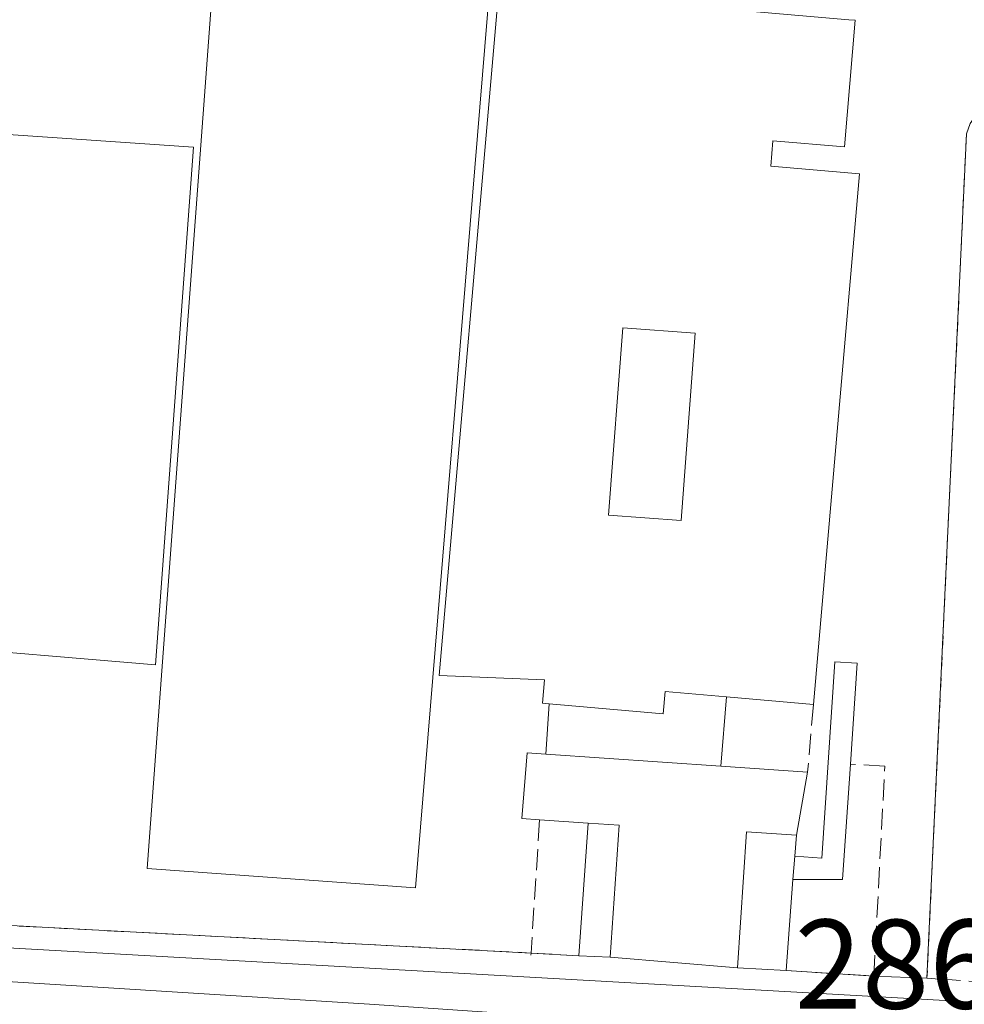
# Model space of a CAD drawing. Units: metres. Extents: x 597798 to 601263, y 4687474 to 4689839.
# Drawn here: x 598811 to 598886, y 4687987 to 4688064 of the extents above; entities that cross this region are included whole.
import ezdxf

# ---------------------------------------------------------------- set-up
doc = ezdxf.new("R2010")
doc.units = ezdxf.units.M
doc.header["$MEASUREMENT"] = 0
doc.linetypes.add('DGN Style 2', pattern=[1.6480167562047852, 0.988810053722871, -0.6592067024819142])
doc.linetypes.add('DGN Style 3', pattern=[2.307223458686699, 1.648016756204785, -0.6592067024819142])
for name, color, linetype, lineweight in [('Edificación Cxs', 1, 'Continuous', 13), ('Edificación ligera Cxs', 1, 'Continuous', 0), ('Elemento construido', 1, 'Continuous', 0), ('Elemento construido Cxs', 1, 'Continuous', 0), ('Instalación educativa CxS', 9, 'Continuous', 0), ('Muro lineal', 1, 'DGN Style 3', 13), ('Núcleo urbano CxS', 7, 'Continuous', 0), ('Pista deportiva Cxs', 7, 'Continuous', 0), ('Rótulo de punto de cota en terreno', 7, 'Continuous', 0), ('Valla', 7, 'DGN Style 2', 0), ('Vía urbana Cxs', 4, 'Continuous', 0)]:
    doc.layers.add(name, color=color, linetype=linetype, lineweight=lineweight)
doc.styles.add('Style-Arial', font='txt')

# ---------------------------------------------------------------- blocks, each defined once
blk = doc.blocks.new('*U35')
at = {"layer": 'Vía urbana Cxs', "color": 4, "linetype": 'Continuous', "lineweight": 0}
blk.add_polyline3d([(598764.1201, 4687993.940099999, 287.8516999999993), (598901.8201000001, 4687986.210100001, 287.1423999999971)], dxfattribs=at)
blk = doc.blocks.new('*U59')
at = {"layer": 'Edificación Cxs', "color": 1, "linetype": 'Continuous', "lineweight": 13, "elevation": 300.2869000000065, "flags": 128}
blk.add_lwpolyline([(598877.0301000001, 4688064.340100001), (598876.1700999998, 4688054.370100001), (598870.5500999996, 4688054.850099999), (598870.3701, 4688052.850099999), (598877.3701, 4688052.2501), (598873.7301000003, 4688010.4801), (598866.9001000002, 4688011.0801), (598862.0701000001, 4688011.5101), (598861.9200999998, 4688009.7601), (598852.9401000004, 4688010.540100001), (598852.4301000005, 4688010.5801), (598852.5800999999, 4688012.420100001), (598844.2801000001, 4688012.780099999), (598848.9801000003, 4688066.780099999), (598876.5301000001, 4688064.370100001)], close=True, dxfattribs=at)
at = {"layer": 'Edificación Cxs', "color": 1, "linetype": 'Continuous', "lineweight": 13}
blk.add_3dface([(598857.6201, 4688025.390100001, 300.2869000000064), (598863.3201000001, 4688024.960100001, 300.2869000000064), (598864.4401000004, 4688039.700099999, 300.2869000000064), (598858.7301000003, 4688040.120100001, 300.2869000000064)], dxfattribs=at)

msp = doc.modelspace()

# ---------------------------------------------------------------- linework, layer by layer
at = {"layer": 'Edificación Cxs', "color": 1, "linetype": 'Continuous', "lineweight": 13, "flags": 128}
for points, elevation in [([(598804.681, 4688053.565500001), (598807.3004000002, 4688055.5503), (598824.9600999998, 4688054.350099999), (598821.9600999998, 4688013.620100001), (598803.2301000003, 4688015.190099999), (598802.3101000005, 4688015.2601), (598804.1401000004, 4688037.130100001), (598805.5000999998, 4688053.590100001)], 294.3650999999955), ([(598873.2801000001, 4688005.170100001), (598872.3901000004, 4688000.210100001), (598868.4801000003, 4688000.470100001), (598867.7600999996, 4687989.780099999), (598857.7500999998, 4687990.600099999), (598858.4600999998, 4688000.9801), (598856.0100999996, 4688001.140100001), (598852.1901000004, 4688001.4001), (598850.8000999996, 4688001.5101), (598851.2001, 4688006.690099999), (598852.6901000004, 4688006.590100001), (598866.4600999998, 4688005.640100001)], 291.9355999999971)]:
    msp.add_lwpolyline(points, close=True, dxfattribs=dict(at, elevation=elevation))
at = {"layer": 'Edificación Cxs', "color": 1, "linetype": 'Continuous', "lineweight": 13, "extrusion": (0.3887414622478025, -0.03415005524823202, 0.9207137716228551), "elevation": 72982.19980900935, "flags": 128}
msp.add_lwpolyline([(4722433.162356595, -171437.2139596809), (4722433.162356595, -171429.7672331517)], dxfattribs=at)
at = {"layer": 'Edificación Cxs', "color": 1, "linetype": 'Continuous', "lineweight": 13, "extrusion": (-0.0639279985896699, 0.004410428366994646, 0.9979447675687962), "elevation": -17317.1002103779, "flags": 128}
msp.add_lwpolyline([(-4718106.721455437, 274239.1050530759), (-4718106.721455437, 274225.2738952186)], dxfattribs=at)
at = {"layer": 'Edificación Cxs', "color": 1, "linetype": 'Continuous', "lineweight": 13, "extrusion": (0.1463760907550533, -0.01008750187150514, 0.9891775787800999), "elevation": 40658.02902349017, "flags": 128}
msp.add_lwpolyline([(4718086.031817961, -272119.6883416603), (4718086.031817961, -272126.5993109125)], dxfattribs=at)
at = {"layer": 'Edificación Cxs', "color": 1, "linetype": 'Continuous', "lineweight": 13, "extrusion": (0.008237833629954028, 0.04590972450721561, 0.9989116253667072), "elevation": 220448.8343970018, "flags": 128}
msp.add_lwpolyline([(238511.9196271072, -4714929.0705822), (238511.9196271073, -4714924.02587546)], dxfattribs=at)
at = {"layer": 'Edificación Cxs', "color": 1, "linetype": 'Continuous', "lineweight": 13, "extrusion": (-0.2837149268241992, 0.01931043999233654, 0.9587142156056944), "elevation": -79098.36153792495, "flags": 128}
msp.add_lwpolyline([(-4717845.775318464, 267690.0902322875), (-4717845.775318464, 267686.0965104039)], dxfattribs=at)
at = {"layer": 'Edificación Cxs', "color": 1, "linetype": 'Continuous', "lineweight": 13, "extrusion": (-0.2654277065300767, -0.2541929675273538, 0.930018315876532), "elevation": -1350339.576869483, "flags": 128}
msp.add_lwpolyline([(-2971595.266556447, 3417921.575141258), (-2971593.456441183, 3417923.358750795), (-2971586.450807704, 3417915.087754745)], dxfattribs=at)
at = {"layer": 'Edificación Cxs', "color": 1, "linetype": 'Continuous', "lineweight": 13, "extrusion": (0.2275443257852868, -0.2113754036759483, 0.9505493246137988), "elevation": -854381.3680745985, "flags": 128}
msp.add_lwpolyline([(3842281.706442832, 2615873.586887352), (3842290.028588885, 2615880.686008997), (3842292.499231021, 2615877.486123705)], dxfattribs=at)
at = {"layer": 'Edificación Cxs', "color": 1, "linetype": 'Continuous', "lineweight": 13, "extrusion": (-0.1425958425929436, 0.01168117791492924, 0.9897120670971574), "elevation": -30348.0600995204, "flags": 128}
msp.add_lwpolyline([(-4721233.276965347, 211958.0054548771), (-4721233.276965346, 211947.8575233832)], dxfattribs=at)
at = {"layer": 'Edificación Cxs', "color": 1, "linetype": 'Continuous', "lineweight": 13}
for points in [[(598805.8201000001, 4688070.960100001, 289.5301999999938), (598808.1201, 4688070.7401, 288.9446000000025), (598807.3000999996, 4688055.550100001, 293.3185999999987), (598824.9600999998, 4688054.350099999, 290.492499999993), (598821.9600999998, 4688013.620100001, 291.5614999999962), (598803.2301000003, 4688015.190099999, 292.6564999999973)], [(598852.9401000004, 4688010.540100001, 295.7744999999995), (598852.4301000005, 4688010.5801, 295.6728000000003), (598852.5800999999, 4688012.420100001, 298.6613999999972), (598844.2801000001, 4688012.780099999, 290.9936000000016), (598848.9801000003, 4688066.780099999, 290.706600000005), (598876.5301000001, 4688064.370100001, 293.5293999999994)], [(598876.5301000001, 4688064.370100001, 293.5293999999994), (598877.0301000001, 4688064.340100001, 293.2682000000059), (598876.1700999998, 4688054.370100001, 296.2317000000039), (598870.5500999996, 4688054.850099999, 300.1532000000007), (598870.3701, 4688052.850099999, 300.2869000000064), (598877.3701, 4688052.2501, 294.6861000000063), (598873.7301000003, 4688010.4801, 294.3012000000017)], [(598864.4401000004, 4688039.700099999, 298.8025999999954), (598863.3201000001, 4688024.960100001, 298.3181999999942), (598857.6201, 4688025.390100001, 298.9471000000049), (598858.7301000003, 4688040.120100001, 299.5694999999978), (598864.4401000004, 4688039.700099999, 298.8025999999954)], [(598864.4401000004, 4688039.700099999, 298.8025999999954), (598863.3201000001, 4688024.960100001, 298.3181999999942), (598857.6201, 4688025.390100001, 298.9471000000049), (598858.7301000003, 4688040.120100001, 299.5694999999978), (598864.4401000004, 4688039.700099999, 298.8025999999954)], [(598852.9401000004, 4688010.540100001, 295.7744999999995), (598861.9200999998, 4688009.7601, 295.629700000005), (598862.0701000001, 4688011.5101, 298.2612999999984), (598866.9001000002, 4688011.0801, 297.2072000000044)], [(598852.1901000004, 4688001.4001, 289.5274000000064), (598850.8000999996, 4688001.5101, 288.6983000000037), (598851.2001, 4688006.690099999, 289.7440999999963), (598852.6901000004, 4688006.590100001, 290.8341999999975)]]:
    msp.add_polyline3d(points, dxfattribs=at)
msp.add_3dface([(598864.4401000004, 4688039.700099999, 299.5694999999978), (598863.3201000001, 4688024.960100001, 299.5694999999978), (598857.6201, 4688025.390100001, 299.5694999999978), (598858.7301000003, 4688040.120100001, 299.5694999999978)], dxfattribs=at)
at = {"layer": 'Edificación ligera Cxs', "color": 1, "linetype": 'Continuous', "lineweight": 0, "flags": 128}
for points, elevation in [([(598866.9001000002, 4688011.0801), (598866.4600999998, 4688005.640100001), (598852.6901000004, 4688006.590100001), (598852.9401000004, 4688010.540100001), (598861.9200999998, 4688009.7601), (598862.0701000001, 4688011.5101)], 298.2612999999983), ([(598872.3901000004, 4688000.210100001), (598872.2600999996, 4687998.550100001), (598872.1201, 4687996.720100001), (598871.6001000004, 4687989.550100001), (598867.7600999996, 4687989.780099999), (598868.4801000003, 4688000.470100001)], 291.9355999999971)]:
    msp.add_lwpolyline(points, close=True, dxfattribs=dict(at, elevation=elevation))
at = {"layer": 'Edificación ligera Cxs', "color": 1, "linetype": 'Continuous', "lineweight": 0, "extrusion": (-0.05715681099960473, -0.7066660261924338, 0.7052348732030699), "elevation": -3346877.882061294, "flags": 128}
msp.add_lwpolyline([(218974.4400951275, 3329646.854647173), (218974.4400951276, 3329639.11571463)], dxfattribs=at)
at = {"layer": 'Edificación ligera Cxs', "color": 1, "linetype": 'Continuous', "lineweight": 0, "extrusion": (-0.04929580738739045, -0.778873756871208, 0.6252404291401477), "elevation": -3680704.390632742, "flags": 128}
msp.add_lwpolyline([(301540.0660955804, 2949155.674962157), (301540.0660955803, 2949162.005172588)], dxfattribs=at)
at = {"layer": 'Edificación ligera Cxs', "color": 1, "linetype": 'Continuous', "lineweight": 0, "extrusion": (-0.0639279985896699, 0.004410428366994646, 0.9979447675687962), "elevation": -17317.1002103779, "flags": 128}
msp.add_lwpolyline([(-4718106.721455437, 274239.1050530759), (-4718106.721455437, 274225.2738952186)], dxfattribs=at)
at = {"layer": 'Edificación ligera Cxs', "color": 1, "linetype": 'Continuous', "lineweight": 0, "extrusion": (-0.02072287119201724, -0.2957976958381739, 0.9550258037070969), "elevation": -1398832.360527495, "flags": 128}
msp.add_lwpolyline([(269764.7868172582, 4506260.057718827), (269764.7868172582, 4506270.995161226)], dxfattribs=at)
at = {"layer": 'Edificación ligera Cxs', "color": 1, "linetype": 'Continuous', "lineweight": 0, "extrusion": (-0.2654277065300767, -0.2541929675273538, 0.930018315876532), "elevation": -1350339.576869483, "flags": 128}
msp.add_lwpolyline([(-2971595.266556447, 3417921.575141258), (-2971593.456441183, 3417923.358750795), (-2971586.450807704, 3417915.087754745)], dxfattribs=at)
at = {"layer": 'Edificación ligera Cxs', "color": 1, "linetype": 'Continuous', "lineweight": 0, "extrusion": (0.2275443257852868, -0.2113754036759483, 0.9505493246137988), "elevation": -854381.3680745985, "flags": 128}
msp.add_lwpolyline([(3842281.706442832, 2615873.586887352), (3842290.028588885, 2615880.686008997), (3842292.499231021, 2615877.486123705)], dxfattribs=at)
at = {"layer": 'Edificación ligera Cxs', "color": 1, "linetype": 'Continuous', "lineweight": 0, "extrusion": (-0.01076507754924974, -0.1374617586683044, 0.9904485741365755), "elevation": -650579.4983482908, "flags": 128}
msp.add_lwpolyline([(231032.4671939408, 4675399.930444458), (231032.4671939408, 4675398.249304594)], dxfattribs=at)
at = {"layer": 'Edificación ligera Cxs', "color": 1, "linetype": 'Continuous', "lineweight": 0, "extrusion": (-0.01413925476023637, -0.1848202590293576, 0.982670623010145), "elevation": -874619.041636312, "flags": 128}
msp.add_lwpolyline([(239527.6477086041, 4638280.555567943), (239527.6477086039, 4638278.687854249)], dxfattribs=at)
at = {"layer": 'Edificación ligera Cxs', "color": 1, "linetype": 'Continuous', "lineweight": 0, "extrusion": (-0.01919591692419847, -0.2646821624475256, 0.9641446310878575), "elevation": -1252045.056189802, "flags": 128}
msp.add_lwpolyline([(258199.7893559792, 4549909.580888368), (258199.7893559792, 4549902.124712828)], dxfattribs=at)
at = {"layer": 'Edificación ligera Cxs', "color": 1, "linetype": 'Continuous', "lineweight": 0, "extrusion": (-0.3277442887448185, 0.01592279965750278, 0.9446322806501057), "elevation": -121353.9546894279, "flags": 128}
msp.add_lwpolyline([(-4711527.853878842, 350235.7126144907), (-4711527.853878842, 350233.0947563969)], dxfattribs=at)
at = {"layer": 'Edificación ligera Cxs', "color": 1, "linetype": 'Continuous', "lineweight": 0, "extrusion": (0.3296048133117132, -0.01974195482908726, 0.9439125607074403), "elevation": 105113.0943295511, "flags": 128}
msp.add_lwpolyline([(4715408.745971845, -299607.9008167097), (4715408.745971845, -299603.8253525036)], dxfattribs=at)
at = {"layer": 'Edificación ligera Cxs', "color": 1, "linetype": 'Continuous', "lineweight": 0}
msp.add_polyline3d([(598852.9401000004, 4688010.540100001, 295.7744999999995), (598861.9200999998, 4688009.7601, 295.629700000005), (598862.0701000001, 4688011.5101, 298.2612999999984), (598866.9001000002, 4688011.0801, 297.2072000000044)], dxfattribs=at)
msp.add_3dface([(598857.7500999998, 4687990.600099999, 291.3185999999987), (598855.2801000001, 4687990.720100001, 291.3185999999987), (598856.0100999996, 4688001.140100001, 291.3185999999987), (598858.4600999998, 4688000.9801, 291.3185999999987)], dxfattribs=at)
at = {"layer": 'Elemento construido', "color": 1, "linetype": 'Continuous', "lineweight": 0}
msp.add_polyline3d([(598762.7301000003, 4687996.370100001, 289.0806000000011), (598764.1201, 4687993.940099999, 287.8516999999993), (598901.8201000001, 4687986.210100001, 287.1423999999971), (598915.9600999998, 4688079.530099999, 289.2118000000046), (598918.4401000004, 4688095.600099999, 289.5249999999942), (598919.0301000001, 4688101.0101, 289.8901999999944), (598917.7100999998, 4688105.350099999, 290.0809000000008)], dxfattribs=at)
at = {"layer": 'Elemento construido Cxs', "color": 1, "linetype": 'Continuous', "lineweight": 0, "elevation": 294.9918000000034, "flags": 128}
msp.add_lwpolyline([(598872.1201, 4687996.720100001), (598872.2600999996, 4687998.550100001), (598874.3901000004, 4687998.4001), (598875.4301000005, 4688013.850099999), (598877.1801000005, 4688013.7301), (598876.6401000004, 4688005.800100001), (598876.0301000001, 4687996.7301)], close=True, dxfattribs=at)
at = {"layer": 'Elemento construido Cxs', "color": 1, "linetype": 'Continuous', "lineweight": 0, "extrusion": (0.3806182518207497, -0.06644783269514487, 0.9223418194525469), "elevation": -83297.7476403495, "flags": 128}
msp.add_lwpolyline([(4721151.912282906, 199594.0926568236), (4721142.872511774, 199593.0529930318), (4721142.190228313, 199597.2271771581)], dxfattribs=at)
at = {"layer": 'Elemento construido Cxs', "color": 1, "linetype": 'Continuous', "lineweight": 0, "extrusion": (-0.01413925476023637, -0.1848202590293576, 0.982670623010145), "elevation": -874619.041636312, "flags": 128}
msp.add_lwpolyline([(239527.6477086041, 4638280.555567943), (239527.6477086039, 4638278.687854249)], dxfattribs=at)
at = {"layer": 'Elemento construido Cxs', "color": 1, "linetype": 'Continuous', "lineweight": 0}
msp.add_polyline3d([(598872.2600999996, 4687998.550100001, 290.7100000000065), (598874.3901000004, 4687998.4001, 289.7307000000001), (598875.4301000005, 4688013.850099999, 294.9918000000035), (598877.1801000005, 4688013.7301, 292.5972000000039), (598876.6401000004, 4688005.800100001, 289.152700000006)], dxfattribs=at)
at = {"layer": 'Instalación educativa CxS', "color": 9, "linetype": 'Continuous', "lineweight": 0, "extrusion": (-0.02862104356761914, -0.5432566175678553, 0.8390787110479169), "elevation": -2563681.39385095, "flags": 128}
msp.add_lwpolyline([(351381.1267636362, 3954737.816913647), (351336.1642583676, 3954737.822244431), (351331.2807610743, 3954743.637945989)], dxfattribs=at)
at = {"layer": 'Instalación educativa CxS', "color": 9, "linetype": 'Continuous', "lineweight": 0, "extrusion": (-0.2190183559271984, 0.01223240808852375, 0.9756440580249043), "elevation": -73534.46376475526, "flags": 128}
msp.add_lwpolyline([(-4714090.72018635, 328368.8251788707), (-4714090.72018635, 328364.9653082916)], dxfattribs=at)
at = {"layer": 'Instalación educativa CxS', "color": 9, "linetype": 'Continuous', "lineweight": 0, "extrusion": (-0.3277442887448185, 0.01592279965750278, 0.9446322806501057), "elevation": -121353.9546894279, "flags": 128}
msp.add_lwpolyline([(-4711527.853878842, 350235.7126144907), (-4711527.853878842, 350233.0947563969)], dxfattribs=at)
at = {"layer": 'Instalación educativa CxS', "color": 9, "linetype": 'Continuous', "lineweight": 0, "extrusion": (-0.1425958425929436, 0.01168117791492924, 0.9897120670971574), "elevation": -30348.0600995204, "flags": 128}
msp.add_lwpolyline([(-4721233.276965347, 211958.0054548771), (-4721233.276965346, 211947.8575233832)], dxfattribs=at)
at = {"layer": 'Instalación educativa CxS', "color": 9, "linetype": 'Continuous', "lineweight": 0, "extrusion": (0.3296048133117132, -0.01974195482908726, 0.9439125607074403), "elevation": 105113.0943295511, "flags": 128}
msp.add_lwpolyline([(4715408.745971845, -299607.9008167097), (4715408.745971845, -299603.8253525036)], dxfattribs=at)
at = {"layer": 'Instalación educativa CxS', "color": 9, "linetype": 'Continuous', "lineweight": 0, "extrusion": (0.1309277467564564, -0.008171107562788684, 0.9913582390490707), "elevation": 40388.73527533423, "flags": 128}
msp.add_lwpolyline([(4716189.038763777, -303030.0635706356), (4716189.038763776, -303023.0999880631)], dxfattribs=at)
at = {"layer": 'Instalación educativa CxS', "color": 9, "linetype": 'Continuous', "lineweight": 0, "extrusion": (-0.2800995124247526, 0.01072151243828956, 0.9599110960450721), "elevation": -117207.292238326, "flags": 128}
msp.add_lwpolyline([(-4707465.347334469, 402409.5925802885), (-4707465.347334469, 402405.2348214325)], dxfattribs=at)
at = {"layer": 'Instalación educativa CxS', "color": 9, "linetype": 'Continuous', "lineweight": 0}
for points in [[(598895.4101, 4688058.1801, 289.5170000000071), (598888.0500999996, 4688057.920100001, 288.9922999999981), (598887.2600999996, 4688057.5101, 288.9170000000013), (598886.5900999998, 4688056.940099999, 288.9287999999942), (598886.0800999999, 4688056.210100001, 288.9419999999955), (598885.7801000001, 4688055.390100001, 288.9570999999996), (598882.6700999998, 4687988.960100001, 288.6931000000041)], [(598885.7801000001, 4688055.390100001, 288.9570999999996), (598882.6700999998, 4687988.960100001, 288.6931000000041), (598878.4901000002, 4687989.120100001, 287.4716000000044), (598871.6001000004, 4687989.550100001, 288.3850999999996), (598867.7600999996, 4687989.780099999, 289.7308000000049), (598857.7500999998, 4687990.600099999, 288.2789000000048), (598855.2801000001, 4687990.720100001, 287.4198999999935), (598851.5201000003, 4687990.9301, 286.5731999999989), (598806.6201, 4687993.300100001, 286.5761000000057)]]:
    msp.add_polyline3d(points, dxfattribs=at)
at = {"layer": 'Muro lineal', "color": 1, "linetype": 'DGN Style 3', "lineweight": 13, "extrusion": (-0.0472219681514141, -0.557219223950506, 0.8290216053782329), "elevation": -2640285.575749374, "flags": 128}
msp.add_lwpolyline([(200864.7070857442, 3914669.531477935), (200864.7070857442, 3914663.103378053)], dxfattribs=at)
at = {"layer": 'Muro lineal', "color": 1, "linetype": 'DGN Style 3', "lineweight": 13, "extrusion": (-0.01730922776073542, -0.2704889771165757, 0.9625674542039928), "elevation": -1278139.68273524, "flags": 128}
msp.add_lwpolyline([(298245.8831268642, 4540197.077371046), (298245.8831268642, 4540186.177962912)], dxfattribs=at)
at = {"layer": 'Muro lineal', "color": 1, "linetype": 'DGN Style 3', "lineweight": 13, "extrusion": (-0.02862104356761914, -0.5432566175678553, 0.8390787110479169), "elevation": -2563681.39385095, "flags": 128}
msp.add_lwpolyline([(351331.2807610743, 3954743.637945989), (351336.1642583676, 3954737.822244431), (351381.1267636362, 3954737.816913647)], dxfattribs=at)
at = {"layer": 'Muro lineal', "color": 1, "linetype": 'DGN Style 3', "lineweight": 13, "extrusion": (0.001861133621231479, 0.03163926944878604, 0.9994976202124702), "elevation": 149725.5801404993, "flags": 128}
msp.add_lwpolyline([(-322529.8010953726, -4712689.143578971), (-322529.8010953725, -4712688.973199513)], dxfattribs=at)
at = {"layer": 'Muro lineal', "color": 1, "linetype": 'DGN Style 3', "lineweight": 13, "extrusion": (-0.2190183559271984, 0.01223240808852375, 0.9756440580249043), "elevation": -73534.46376475526, "flags": 128}
msp.add_lwpolyline([(-4714090.72018635, 328364.9653082916), (-4714090.72018635, 328368.8251788707)], dxfattribs=at)
at = {"layer": 'Muro lineal', "color": 1, "linetype": 'DGN Style 3', "lineweight": 13}
msp.add_polyline3d([(598871.6001000004, 4687989.550100001, 288.3850999999996), (598878.4901000002, 4687989.120100001, 287.4716000000044), (598879.3501000004, 4688005.640100001, 288.7871000000014), (598876.6401000004, 4688005.800100001, 289.152700000006)], dxfattribs=at)
at = {"layer": 'Núcleo urbano CxS', "color": 7, "linetype": 'Continuous', "lineweight": 0, "extrusion": (0.019074347639813, 0.4020767198550155, 0.9154072758137478), "elevation": 1896615.105817049, "flags": 128}
msp.add_lwpolyline([(-375984.1046694752, -4312458.059477431), (-376019.8405877141, -4312457.462998526), (-376049.9181604689, -4312456.808635581)], dxfattribs=at)
msp.add_lwpolyline([(-375984.1046694752, -4312458.059477431), (-376019.8405877141, -4312457.462998526), (-376049.9181604689, -4312456.808635581)], dxfattribs=at)
at = {"layer": 'Núcleo urbano CxS', "color": 7, "linetype": 'Continuous', "lineweight": 0}
msp.add_polyline3d([(598923.1261, 4688105.421700001, 289.5783999999985), (598922.7940999996, 4688103.504699999, 289.5400999999983), (598918.8866999998, 4688071.838300001, 288.7526000000071), (598915.3234999999, 4688042.433499999, 288.0243000000046), (598911.9857000001, 4688014.8795, 287.4063000000024), (598909.2538999999, 4687992.351700001, 287.0525999999954), (598909.0242999997, 4687987.588300001, 287.0022000000026), (598908.7538999999, 4687981.968900001, 286.942200000005), (598896.6955000004, 4687982.996900001, 287.0901000000013), (598878.9678999997, 4687984.188899999, 286.8378999999986), (598868.8630999997, 4687984.868899999, 286.7507000000041), (598868.8305000003, 4687984.8729, 286.7501000000047), (598838.8151000004, 4687986.896500001, 286.4866999999941), (598803.1452000003, 4687989.135299999, 286.2465999999986), (598809.7923999997, 4688071.147399999, 286.821100000001), (598799.2090999996, 4688092.578700001, 287.4358000000066), (598794.7071000002, 4688123.3245, 288.8650000000052), (598872.0774999997, 4688129.206700001, 289.5831000000035), (598898.4271, 4688117.7707, 289.6762000000017)], close=True, dxfattribs=at)
msp.add_polyline3d([(598718.7165000001, 4687992.487700001, 285.6674000000057), (598757.1533000004, 4687990.570699999, 285.9774999999936), (598760.7452999996, 4687990.8981, 285.9611000000005), (598777.9282999998, 4687990.7181, 286.0454000000027), (598803.1452000003, 4687989.135299999, 286.2465999999986), (598838.8151000004, 4687986.896500001, 286.4866999999941), (598868.8305000003, 4687984.8729, 286.7501000000047), (598865.8202999998, 4687932.141100001, 286.4551999999967), (598865.5909000002, 4687928.1391, 286.4045999999944), (598865.4269000003, 4687925.3007, 286.3163000000059), (598854.7569000004, 4687923.2117, 286.2851999999984), (598819.3104999998, 4687913.6929, 286.0109999999986), (598762.2679000003, 4687898.744200001, 285.4824999999983), (598740.3645000001, 4687893.004100001, 285.4158000000025), (598739.9918999998, 4687892.861099999, 285.4183000000049), (598733.9829000002, 4687904.5101, 285.3583999999973)], dxfattribs=at)
at = {"layer": 'Pista deportiva Cxs', "color": 7, "linetype": 'Continuous', "lineweight": 0}
msp.add_polyline3d([(598848.2801000001, 4688067.050100001, 289.9612000000052), (598842.4301000005, 4687996.0701, 286.2075999999943), (598821.3101000005, 4687997.5801, 286.0553000000073), (598826.5800999999, 4688068.6601, 286.8748000000051), (598848.2801000001, 4688067.050100001, 289.9612000000052)], dxfattribs=at)
msp.add_3dface([(598848.2801000001, 4688067.050100001, 289.9612000000052), (598842.4301000005, 4687996.0701, 289.9612000000052), (598821.3101000005, 4687997.5801, 289.9612000000052), (598826.5800999999, 4688068.6601, 289.9612000000052)], dxfattribs=at)
at = {"layer": 'Valla', "color": 7, "linetype": 'DGN Style 2', "lineweight": 0}
msp.add_polyline3d([(598901.0100999996, 4687987.600099999, 287.3846000000049), (598903.0500999996, 4688003.6801, 287.929099999994), (598891.3400999998, 4688004.6501, 288.9226000000053), (598895.4101, 4688058.1801, 289.5170000000071), (598888.0500999996, 4688057.920100001, 288.9922999999981), (598887.2600999996, 4688057.5101, 288.9170000000013), (598886.5900999998, 4688056.940099999, 288.9287999999942), (598886.0800999999, 4688056.210100001, 288.9419999999955), (598885.7801000001, 4688055.390100001, 288.9570999999996), (598882.6700999998, 4687988.960100001, 288.6931000000041), (598901.0100999996, 4687987.600099999, 287.3846000000049)], dxfattribs=at)
at = {"layer": 'Vía urbana Cxs', "color": 4, "linetype": 'Continuous', "lineweight": 0}
msp.add_polyline3d([(598762.7301000003, 4687996.370100001, 289.0806000000011), (598764.1201, 4687993.940099999, 287.8516999999993), (598901.8201000001, 4687986.210100001, 287.1423999999971), (598911.1333, 4688047.6744, 288.2943999999989), (598915.9600999998, 4688079.530099999, 289.2118000000046), (598918.4401000004, 4688095.600099999, 289.5249999999942), (598919.0301000001, 4688101.0101, 289.8901999999944), (598917.7100999998, 4688105.350099999, 290.0809000000008)], dxfattribs=at)

# ---------------------------------------------------------------- block references
at = {"layer": 'Edificación Cxs', "color": 1, "linetype": 'Continuous', "lineweight": 13}
msp.add_blockref('*U59', (0, 0), dxfattribs=at)
at = {"layer": 'Vía urbana Cxs', "color": 4, "linetype": 'Continuous', "lineweight": 0}
msp.add_blockref('*U35', (0, 0), dxfattribs=at)

# ---------------------------------------------------------------- texts
at = {"layer": 'Rótulo de punto de cota en terreno', "color": 7, "linetype": 'Continuous', "lineweight": 0, "style": 'Style-Arial'}
msp.add_text('286,45', height=7.000000000000002, dxfattribs=at).set_placement((598872.2478, 4687986.557800001))

doc.saveas('drawing.dxf')
